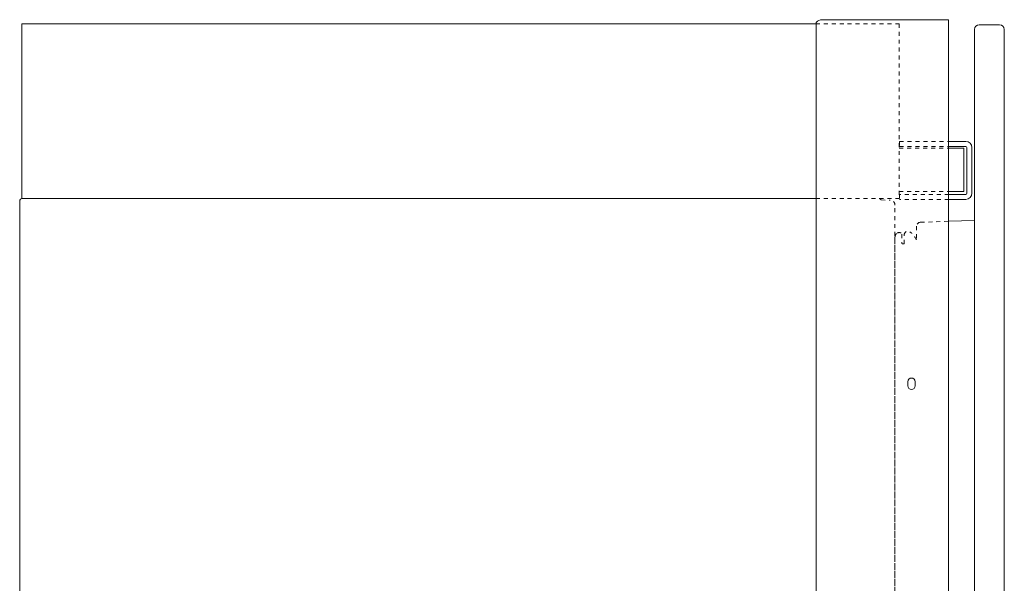
# Model space of a CAD drawing. Units: inches. Extents: x -46 to 46, y -42 to 71.
# Drawn here: x -46 to -21, y 28 to 42 of the extents above; entities that cross this region are included whole.
import ezdxf

# ---------------------------------------------------------------- set-up
doc = ezdxf.new("R2010")
doc.units = ezdxf.units.IN
doc.header["$MEASUREMENT"] = 0
for name, pattern in [('AI-Linetype-12', [0.075, 0.05, -0.025]), ('AI-Linetype-13', [0.075, 0.05, -0.025]), ('AI-Linetype-14', [0.075, 0.05, -0.025]), ('AI-Linetype-142', [0.075, 0.05, -0.025]), ('AI-Linetype-143', [0.075, 0.05, -0.025]), ('AI-Linetype-144', [0.075, 0.05, -0.025]), ('AI-Linetype-145', [0.075, 0.05, -0.025]), ('AI-Linetype-146', [0.075, 0.05, -0.025]), ('AI-Linetype-147', [0.075, 0.05, -0.025]), ('AI-Linetype-148', [0.075, 0.05, -0.025]), ('AI-Linetype-149', [0.075, 0.05, -0.025]), ('AI-Linetype-15', [0.075, 0.05, -0.025]), ('AI-Linetype-150', [0.075, 0.05, -0.025]), ('AI-Linetype-151', [0.075, 0.05, -0.025]), ('AI-Linetype-153', [0.075, 0.05, -0.025]), ('AI-Linetype-154', [0.075, 0.05, -0.025]), ('AI-Linetype-16', [0.075, 0.05, -0.025]), ('AI-Linetype-164', [0.075, 0.05, -0.025]), ('AI-Linetype-165', [0.075, 0.05, -0.025]), ('AI-Linetype-166', [0.075, 0.05, -0.025]), ('AI-Linetype-167', [0.075, 0.05, -0.025]), ('AI-Linetype-168', [0.075, 0.05, -0.025]), ('AI-Linetype-169', [0.075, 0.05, -0.025]), ('AI-Linetype-17', [0.075, 0.05, -0.025]), ('AI-Linetype-170', [0.075, 0.05, -0.025]), ('AI-Linetype-18', [0.075, 0.05, -0.025])]:
    doc.linetypes.add(name, pattern=pattern)
for name, color, linetype in [('brackets', 7, 'Continuous'), ('cabinet', 7, 'Continuous'), ('doors', 7, 'Continuous')]:
    doc.layers.add(name, color=color, linetype=linetype)

# ---------------------------------------------------------------- blocks, each defined once
blk = doc.blocks.new('block 79')
at = {"layer": 'cabinet', "color": 52, "lineweight": 18, "true_color": 0xcce70b}
blk.add_lwpolyline([(-25.906, 37.25), (-45.881, 37.25)], dxfattribs=at)
at = {"layer": 'cabinet', "color": 52, "linetype": 'AI-Linetype-14', "lineweight": 18, "true_color": 0xcce70b}
blk.add_lwpolyline([(-23.81, 37.25), (-25.906, 37.25)], dxfattribs=at)
blk = doc.blocks.new('block 80')
at = {"layer": 'cabinet', "color": 52, "lineweight": 18, "true_color": 0xcce70b}
blk.add_lwpolyline([(-25.898, 41.648), (-45.881, 41.648)], dxfattribs=at)
at = {"layer": 'cabinet', "color": 52, "linetype": 'AI-Linetype-15', "lineweight": 18, "true_color": 0xcce70b}
blk.add_lwpolyline([(-23.81, 41.648), (-25.898, 41.648)], dxfattribs=at)
blk = doc.blocks.new('block 81')
at = {"layer": 'cabinet', "color": 52, "lineweight": 18, "true_color": 0xcce70b}
blk.add_lwpolyline([(-45.881, 41.648), (-45.881, 37.25)], dxfattribs=at)
blk = doc.blocks.new('block 82')
at = {"layer": 'cabinet', "color": 52, "linetype": 'AI-Linetype-16', "lineweight": 18, "true_color": 0xcce70b}
blk.add_lwpolyline([(-23.81, 41.648), (-23.81, 37.25)], dxfattribs=at)
blk = doc.blocks.new('block 78')
at = {"layer": 'cabinet'}
for name in ['block 80', 'block 81', 'block 82', 'block 79']:
    blk.add_blockref(name, (0, 0), dxfattribs=at)
blk = doc.blocks.new('block 215')
at = {"layer": 'brackets', "color": 1, "lineweight": 18, "true_color": 0xff0000}
for points in [[(-25.898, 41.681), (-25.898, -32.18)], [(-22.569, 41.75), (-25.754, 41.75)], [(-22.569, -32.25), (-22.569, 41.75)]]:
    blk.add_lwpolyline(points, dxfattribs=at)
blk.add_open_spline([(-25.754, 41.75), (-25.81, 41.75), (-25.863, 41.725), (-25.898, 41.681)], degree=3, dxfattribs=at)
blk.add_open_spline([(-23.41, 32.544), (-23.41, 32.492), (-23.452, 32.45), (-23.504, 32.45), (-23.556, 32.45), (-23.598, 32.492), (-23.598, 32.544), (-23.598, 32.544), (-23.598, 32.644), (-23.598, 32.644), (-23.598, 32.696), (-23.556, 32.738), (-23.504, 32.738), (-23.452, 32.738), (-23.41, 32.696), (-23.41, 32.644), (-23.41, 32.644), (-23.41, 32.544), (-23.41, 32.544)], degree=3, knots=[0, 0, 0, 0, 1, 1, 1, 2, 2, 2, 3, 3, 3, 4, 4, 4, 5, 5, 5, 6, 6, 6, 6], dxfattribs=at)
blk = doc.blocks.new('block 355')
at = {"layer": 'doors', "color": 7, "lineweight": 18, "true_color": 0xffffff}
blk.add_open_spline([(-22.108, 38.532), (-22.108, 38.55), (-22.122, 38.563), (-22.139, 38.563)], degree=3, dxfattribs=at)
blk = doc.blocks.new('block 356')
at = {"layer": 'doors', "color": 7, "lineweight": 18, "true_color": 0xffffff}
blk.add_open_spline([(-22.139, 37.356), (-22.122, 37.356), (-22.108, 37.37), (-22.108, 37.387)], degree=3, dxfattribs=at)
blk = doc.blocks.new('block 357')
at = {"layer": 'doors', "color": 7, "linetype": 'AI-Linetype-150', "lineweight": 18, "true_color": 0xffffff}
blk.add_open_spline([(-23.279, 36.655), (-23.332, 36.653), (-23.375, 36.61), (-23.376, 36.557)], degree=3, dxfattribs=at)
blk = doc.blocks.new('block 358')
at = {"layer": 'doors', "color": 7, "linetype": 'AI-Linetype-151', "lineweight": 18, "true_color": 0xffffff}
blk.add_lwpolyline([(-23.279, 36.655), (-22.569, 36.68)], dxfattribs=at)
at = {"layer": 'doors', "color": 7, "lineweight": 18, "true_color": 0xffffff}
blk.add_lwpolyline([(-22.569, 36.68), (-21.919, 36.703)], dxfattribs=at)
blk = doc.blocks.new('block 360')
at = {"layer": 'doors', "color": 7, "linetype": 'AI-Linetype-168', "lineweight": 18, "true_color": 0xffffff}
blk.add_lwpolyline([(-23.745, 36.357), (-23.745, 36.132)], dxfattribs=at)
at = {"layer": 'doors', "color": 7, "linetype": 'AI-Linetype-166', "lineweight": 18, "true_color": 0xffffff}
blk.add_lwpolyline([(-23.686, 36.116), (-23.686, 36.339)], dxfattribs=at)
at = {"layer": 'doors', "color": 7, "linetype": 'AI-Linetype-164', "lineweight": 18, "true_color": 0xffffff}
blk.add_open_spline([(-23.686, 36.339), (-23.686, 36.39), (-23.643, 36.431), (-23.588, 36.431), (-23.567, 36.431), (-23.547, 36.417), (-23.547, 36.417)], degree=3, knots=[0, 0, 0, 0, 1, 1, 1, 2, 2, 2, 2], dxfattribs=at)
at = {"layer": 'doors', "color": 7, "linetype": 'AI-Linetype-165', "lineweight": 18, "true_color": 0xffffff}
blk.add_open_spline([(-23.376, 36.215), (-23.411, 36.285), (-23.481, 36.375), (-23.547, 36.417)], degree=3, dxfattribs=at)
at = {"layer": 'doors', "color": 7, "linetype": 'AI-Linetype-170', "lineweight": 18, "true_color": 0xffffff}
blk.add_open_spline([(-23.919, 36.286), (-23.919, 36.298), (-23.911, 36.321), (-23.911, 36.321), (-23.911, 36.321), (-23.904, 36.344), (-23.881, 36.377), (-23.877, 36.382), (-23.868, 36.388), (-23.862, 36.391)], degree=3, knots=[0, 0, 0, 0, 1, 1, 1, 2, 2, 2, 3, 3, 3, 3], dxfattribs=at)
at = {"layer": 'doors', "color": 7, "linetype": 'AI-Linetype-169', "lineweight": 18, "true_color": 0xffffff}
blk.add_open_spline([(-23.862, 36.391), (-23.837, 36.396), (-23.788, 36.396), (-23.772, 36.391), (-23.756, 36.387), (-23.745, 36.373), (-23.745, 36.357)], degree=3, knots=[0, 0, 0, 0, 1, 1, 1, 2, 2, 2, 2], dxfattribs=at)
at = {"layer": 'doors', "color": 7, "linetype": 'AI-Linetype-167', "lineweight": 18, "true_color": 0xffffff}
blk.add_open_spline([(-23.745, 36.132), (-23.745, 36.132), (-23.746, 36.132), (-23.746, 36.132), (-23.746, 36.123), (-23.738, 36.116), (-23.728, 36.116), (-23.728, 36.116), (-23.686, 36.116), (-23.686, 36.116)], degree=3, knots=[0, 0, 0, 0, 1, 1, 1, 2, 2, 2, 3, 3, 3, 3], dxfattribs=at)

msp = doc.modelspace()

# ---------------------------------------------------------------- linework, layer by layer
at = {"layer": 'brackets', "color": 1, "lineweight": 18, "true_color": 0xff0000}
msp.add_lwpolyline([(-25.754, 41.75), (-25.754, 41.75)], dxfattribs=at)
at = {"layer": 'cabinet', "color": 142, "lineweight": 18, "true_color": 0x00a0c6}
msp.add_lwpolyline([(-45.938, 37.193), (-45.938, -32.141)], dxfattribs=at)
at = {"layer": 'cabinet', "color": 142, "linetype": 'AI-Linetype-18', "lineweight": 18, "true_color": 0x00a0c6}
msp.add_lwpolyline([(-24.268, 37.217), (-24.042, 37.212)], dxfattribs=at)
at = {"layer": 'cabinet', "color": 142, "linetype": 'AI-Linetype-12', "lineweight": 18, "true_color": 0x00a0c6}
msp.add_lwpolyline([(-23.919, -32.088), (-23.919, 37.088)], dxfattribs=at)
at = {"layer": 'cabinet', "color": 142, "lineweight": 18, "true_color": 0x00a0c6}
msp.add_open_spline([(-45.881, 37.25), (-45.912, 37.25), (-45.938, 37.224), (-45.938, 37.193)], degree=3, dxfattribs=at)
at = {"layer": 'cabinet', "color": 142, "linetype": 'AI-Linetype-17', "lineweight": 18, "true_color": 0x00a0c6}
msp.add_open_spline([(-24.32, 37.25), (-24.297, 37.25), (-24.278, 37.236), (-24.268, 37.217)], degree=3, dxfattribs=at)
at = {"layer": 'cabinet', "color": 142, "linetype": 'AI-Linetype-13', "lineweight": 18, "true_color": 0x00a0c6}
msp.add_open_spline([(-23.919, 37.088), (-23.919, 37.156), (-23.974, 37.211), (-24.042, 37.212)], degree=3, dxfattribs=at)
at = {"layer": 'doors', "color": 7, "lineweight": 18, "true_color": 0xffffff}
for points in [[(-21.799, 41.625), (-21.289, 41.625)], [(-21.919, -7.63), (-21.919, 41.505)], [(-21.169, -7.63), (-21.169, 41.505)], [(-22.569, 38.688), (-22.139, 38.688)], [(-22.569, 38.563), (-22.139, 38.563)], [(-22.569, 38.517), (-22.188, 38.517)], [(-22.188, 38.517), (-22.188, 37.427)], [(-22.108, 38.532), (-22.108, 37.387)], [(-21.983, 37.387), (-21.983, 38.532)], [(-22.569, 37.427), (-22.188, 37.427)], [(-22.139, 37.356), (-22.569, 37.356)], [(-22.139, 37.231), (-22.569, 37.231)]]:
    msp.add_lwpolyline(points, dxfattribs=at)
at = {"layer": 'doors', "color": 7, "linetype": 'AI-Linetype-148', "lineweight": 18, "true_color": 0xffffff}
msp.add_lwpolyline([(-23.804, 38.688), (-23.804, 38.563)], dxfattribs=at)
at = {"layer": 'doors', "color": 7, "linetype": 'AI-Linetype-146', "lineweight": 18, "true_color": 0xffffff}
msp.add_lwpolyline([(-23.802, 38.688), (-22.569, 38.688)], dxfattribs=at)
at = {"layer": 'doors', "color": 7, "linetype": 'AI-Linetype-142', "lineweight": 18, "true_color": 0xffffff}
msp.add_lwpolyline([(-23.81, 38.517), (-22.569, 38.517)], dxfattribs=at)
at = {"layer": 'doors', "color": 7, "linetype": 'AI-Linetype-147', "lineweight": 18, "true_color": 0xffffff}
msp.add_lwpolyline([(-23.802, 38.563), (-22.569, 38.563)], dxfattribs=at)
at = {"layer": 'doors', "color": 7, "linetype": 'AI-Linetype-143', "lineweight": 18, "true_color": 0xffffff}
msp.add_lwpolyline([(-23.81, 37.427), (-22.569, 37.427)], dxfattribs=at)
at = {"layer": 'doors', "color": 7, "linetype": 'AI-Linetype-149', "lineweight": 18, "true_color": 0xffffff}
msp.add_lwpolyline([(-23.804, 37.356), (-23.804, 37.231)], dxfattribs=at)
at = {"layer": 'doors', "color": 7, "linetype": 'AI-Linetype-144', "lineweight": 18, "true_color": 0xffffff}
msp.add_lwpolyline([(-22.569, 37.356), (-23.802, 37.356)], dxfattribs=at)
at = {"layer": 'doors', "color": 7, "linetype": 'AI-Linetype-145', "lineweight": 18, "true_color": 0xffffff}
msp.add_lwpolyline([(-22.569, 37.231), (-23.802, 37.231)], dxfattribs=at)
at = {"layer": 'doors', "color": 7, "linetype": 'AI-Linetype-153', "lineweight": 18, "true_color": 0xffffff}
msp.add_lwpolyline([(-23.376, 36.557), (-23.376, 36.215)], dxfattribs=at)
at = {"layer": 'doors', "color": 7, "linetype": 'AI-Linetype-154', "lineweight": 18, "true_color": 0xffffff}
msp.add_lwpolyline([(-23.919, 36.286), (-23.919, -5.294)], dxfattribs=at)
at = {"layer": 'doors', "color": 7, "lineweight": 18, "true_color": 0xffffff}
for points in [[(-21.799, 41.625), (-21.865, 41.625), (-21.919, 41.572), (-21.919, 41.505)], [(-21.169, 41.505), (-21.169, 41.572), (-21.223, 41.625), (-21.289, 41.625)], [(-21.983, 38.532), (-21.983, 38.619), (-22.053, 38.688), (-22.139, 38.688)], [(-22.139, 37.231), (-22.053, 37.231), (-21.983, 37.301), (-21.983, 37.387)]]:
    msp.add_open_spline(points, degree=3, dxfattribs=at)

# ---------------------------------------------------------------- block references
at = {"layer": 'brackets'}
msp.add_blockref('block 215', (0, 0), dxfattribs=at)
at = {"layer": 'cabinet'}
msp.add_blockref('block 78', (0, 0), dxfattribs=at)
at = {"layer": 'doors'}
for name in ['block 355', 'block 356', 'block 358', 'block 360', 'block 357']:
    msp.add_blockref(name, (0, 0), dxfattribs=at)

doc.saveas('drawing.dxf')
